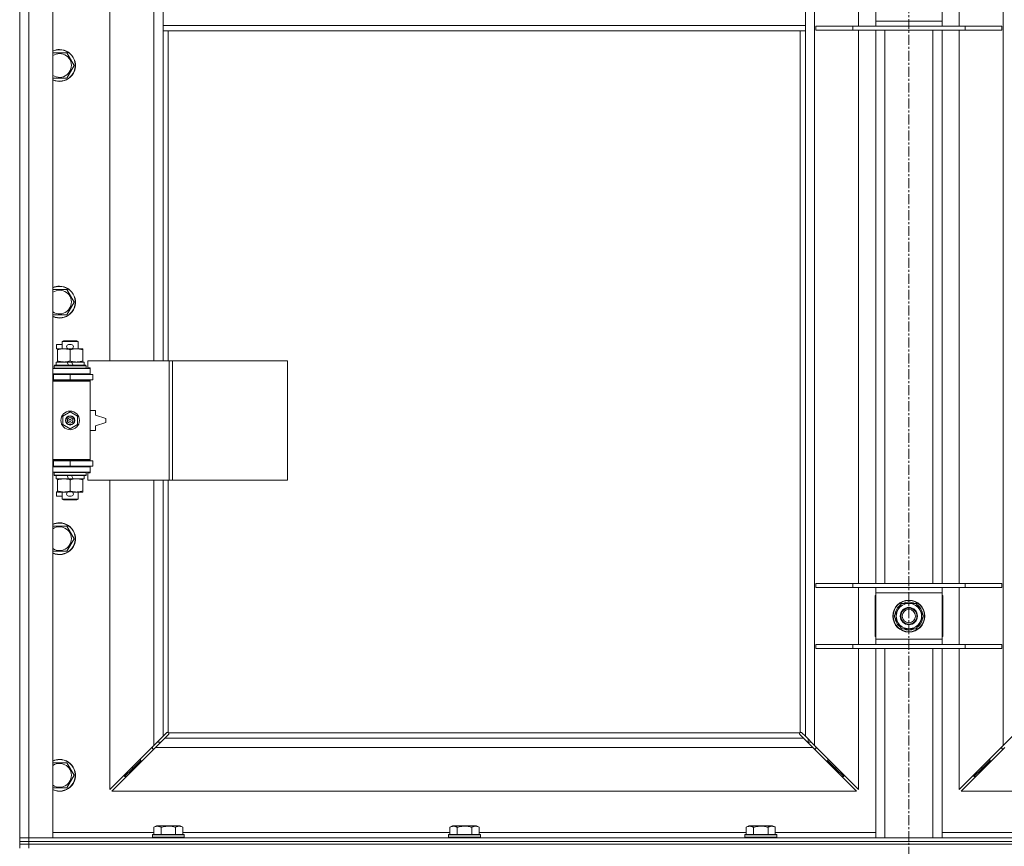
# Model space of a CAD drawing. Units: millimetres. Extents: x 0 to 17481, y -6 to 11880.
# Drawn here: x 2342 to 3084, y 8759 to 9382 of the extents above; entities that cross this region are included whole.
import ezdxf

# ---------------------------------------------------------------- set-up
doc = ezdxf.new("R2010")
doc.units = ezdxf.units.MM
doc.linetypes.add('K5LT_AXLED', pattern=[12, 7.5, -1.5, 1.5, -1.5])
doc.linetypes.add('K5LT_THIN', pattern=[0])
for name, color, linetype, true_color in [('OSI', 2, 'Continuous', 0xffff00), ('R', 1, 'Continuous', 0xff0000), ('WELDING', 7, 'Continuous', 0xffffff)]:
    doc.layers.add(name, color=color, linetype=linetype, true_color=true_color)

msp = doc.modelspace()

# ---------------------------------------------------------------- linework, layer by layer
at = {"layer": 'OSI', "color": 30, "linetype": 'K5LT_AXLED', "lineweight": 18, "true_color": 0xff8000}
msp.add_line((3012.01, 10618.19), (3012.01, 7305.19), dxfattribs=at)
at = {"layer": 'R', "color": 7, "linetype": 'K5LT_THIN', "lineweight": 18}
for p, q in [((2342.01, 8765.19), (2342.01, 10031.19)), ((2349.01, 10031.19), (2349.01, 8765.19)), ((2367.01, 10031.19), (2367.01, 8765.19)), ((2941.01, 9961.77), (2941.01, 8834.6)), ((3083.01, 8834.6), (3083.01, 9961.77)), ((2410.01, 9671.69), (2410.01, 9124.69)), ((2443.01, 9124.69), (2443.01, 9671.69)), ((2450.01, 9419.19), (2450.01, 9377.19)), ((2934.01, 9419.19), (2934.01, 9377.19)), ((2974.01, 9376.69), (2974.01, 9419.69)), ((2987.01, 9380.69), (2987.01, 9415.69)), ((3037.01, 9415.69), (3037.01, 9380.69)), ((3050.01, 9419.69), (3050.01, 9376.69)), ((2987.01, 9376.69), (2987.01, 9380.69)), ((2987.01, 9380.69), (3037.01, 9380.69)), ((3037.01, 9380.69), (3037.01, 9376.69)), ((2450.01, 9377.19), (2450.01, 9373.19)), ((2450.01, 9377.19), (2934.01, 9377.19)), ((2450.01, 9373.19), (2934.01, 9373.19)), ((2450.01, 9373.19), (2450.01, 9124.69)), ((2454.01, 9373.19), (2454.01, 9124.69)), ((2930.01, 8844.44), (2930.01, 9373.19)), ((2934.01, 9377.19), (2934.01, 9373.19)), ((2934.01, 8841.6), (2934.01, 9373.19)), ((2942.01, 9376.69), (2969.7, 9376.69)), ((2942.01, 9373.69), (2942.01, 9376.69)), ((2942.01, 9373.69), (2969.7, 9373.69)), ((2969.7, 9376.69), (3054.32, 9376.69)), ((2969.7, 9373.69), (2969.7, 9376.69)), ((2969.7, 9373.69), (3054.32, 9373.69)), ((2974.01, 8956.69), (2974.01, 9373.69)), ((2987.01, 8956.69), (2987.01, 9373.69)), ((2994.01, 8956.69), (2994.01, 9373.69)), ((3030.01, 8956.69), (3030.01, 9373.69)), ((3037.01, 8956.69), (3037.01, 9373.69)), ((3050.01, 9373.69), (3050.01, 8956.69)), ((3054.32, 9376.69), (3082.01, 9376.69)), ((3054.32, 9373.69), (3054.32, 9376.69)), ((3054.32, 9373.69), (3082.01, 9373.69)), ((3082.01, 9373.69), (3082.01, 9376.69)), ((2367.01, 9356.69), (2372.01, 9356.69)), ((2372.01, 9356.69), (2377.49, 9356.69)), ((2377.49, 9356.69), (2382.98, 9347.19)), ((2382.98, 9347.19), (2377.49, 9337.69)), ((2377.49, 9337.69), (2367.01, 9337.69)), ((2367.01, 9178.35), (2372.01, 9178.35)), ((2372.01, 9178.35), (2377.49, 9178.35)), ((2377.49, 9178.35), (2382.98, 9168.85)), ((2382.98, 9168.85), (2377.49, 9159.35)), ((2377.49, 9159.35), (2367.01, 9159.35)), ((2369.81, 9133.59), (2369.81, 9136.79)), ((2374.01, 9136.79), (2369.81, 9136.79)), ((2370.51, 9133.59), (2369.81, 9133.59)), ((2370.51, 9132.84), (2370.51, 9133.69)), ((2370.51, 9133.69), (2378.35, 9133.69)), ((2374.01, 9139.11), (2375.01, 9139.69)), ((2374.01, 9139.11), (2386.01, 9139.11)), ((2374.01, 9133.69), (2374.01, 9139.11)), ((2375.01, 9139.69), (2385.01, 9139.69)), ((2380.91, 9136.79), (2378.91, 9136.79)), ((2380.91, 9133.59), (2378.91, 9133.59)), ((2381.47, 9133.69), (2384.76, 9133.69)), ((2384.76, 9133.69), (2389.51, 9133.69)), ((2386.01, 9139.11), (2385.01, 9139.69)), ((2386.01, 9133.69), (2386.01, 9139.11)), ((2389.51, 9133.69), (2389.51, 9132.84)), ((2370.51, 9124.53), (2370.51, 9132.84)), ((2380.01, 9124.53), (2380.01, 9132.84)), ((2389.51, 9124.53), (2389.51, 9132.84)), ((2367.01, 9118.69), (2395.01, 9118.69)), ((2368.01, 9120.89), (2368.18, 9121.19)), ((2368.01, 9118.99), (2368.01, 9120.89)), ((2368.01, 9120.89), (2392.01, 9120.89)), ((2368.01, 9118.99), (2368.18, 9118.69)), ((2368.01, 9118.99), (2392.01, 9118.99)), ((2368.18, 9121.19), (2391.84, 9121.19)), ((2369.51, 9121.19), (2369.51, 9123.69)), ((2369.51, 9123.69), (2377.71, 9123.69)), ((2370.51, 9123.69), (2370.51, 9124.53)), ((2381.02, 9123.69), (2377.71, 9123.69)), ((2377.71, 9123.69), (2378.88, 9121.19)), ((2381.02, 9123.69), (2382.19, 9121.19)), ((2381.02, 9123.69), (2390.51, 9123.69)), ((2389.51, 9124.53), (2389.51, 9123.69)), ((2390.51, 9121.19), (2390.51, 9123.69)), ((2392.01, 9120.89), (2391.84, 9121.19)), ((2392.01, 9118.99), (2391.84, 9118.69)), ((2392.01, 9118.99), (2392.01, 9120.89)), ((2454.7, 9124.69), (2393.31, 9124.69)), ((2393.31, 9124.69), (2393.31, 9119.19)), ((2393.31, 9119.19), (2395.01, 9119.19)), ((2395.01, 9119.19), (2395.01, 9118.69)), ((2395.01, 9114.69), (2395.01, 9118.69)), ((2457.04, 9124.69), (2454.7, 9124.69)), ((2454.7, 9124.69), (2454.7, 9034.69)), ((2457.04, 9124.69), (2457.04, 9034.69)), ((2543.72, 9124.69), (2457.04, 9124.69)), ((2543.72, 9124.69), (2543.72, 9034.69)), ((2342.01, 9110.19), (2342.01, 9114.19)), ((2367.01, 9114.69), (2395.01, 9114.69)), ((2367.01, 9114.19), (2367.51, 9114.19)), ((2367.51, 9114.19), (2380.01, 9114.19)), ((2367.51, 9110.19), (2367.51, 9114.19)), ((2374.01, 9114.19), (2374.01, 9114.69)), ((2380.01, 9110.19), (2380.01, 9114.19)), ((2380.01, 9114.19), (2397.01, 9114.19)), ((2386.01, 9114.19), (2386.01, 9114.69)), ((2395.01, 9114.69), (2395.01, 9114.19)), ((2397.01, 9110.19), (2397.01, 9114.19)), ((2367.01, 9110.19), (2367.51, 9110.19)), ((2367.01, 9109.69), (2394.51, 9109.69)), ((2367.01, 9109.19), (2395.01, 9109.19)), ((2367.51, 9110.19), (2380.01, 9110.19)), ((2374.01, 9109.69), (2374.01, 9110.19)), ((2380.01, 9110.19), (2397.01, 9110.19)), ((2386.01, 9109.69), (2386.01, 9110.19)), ((2395.01, 9109.19), (2394.51, 9109.69)), ((2395.01, 9110.19), (2395.01, 9109.19)), ((2395.01, 9050.19), (2395.01, 9109.19)), ((2374.51, 9082.86), (2380.01, 9086.04)), ((2374.51, 9076.51), (2374.51, 9082.86)), ((2380.01, 9086.04), (2385.51, 9082.86)), ((2385.51, 9082.86), (2385.51, 9076.51)), ((2399.01, 9087.19), (2395.01, 9087.19)), ((2399.01, 9083.69), (2399.01, 9087.19)), ((2407.01, 9081.19), (2399.01, 9083.69)), ((2407.01, 9078.19), (2407.01, 9081.19)), ((2380.01, 9073.33), (2374.51, 9076.51)), ((2385.51, 9076.51), (2380.01, 9073.33)), ((2399.01, 9075.69), (2407.01, 9078.19)), ((2399.01, 9072.19), (2399.01, 9075.69)), ((2395.01, 9072.19), (2399.01, 9072.19)), ((2342.01, 9045.19), (2342.01, 9049.19)), ((2367.01, 9050.19), (2395.01, 9050.19)), ((2367.01, 9049.69), (2394.51, 9049.69)), ((2367.51, 9049.19), (2367.01, 9049.19)), ((2367.51, 9045.19), (2367.01, 9045.19)), ((2395.01, 9044.69), (2367.01, 9044.69)), ((2380.01, 9049.19), (2367.51, 9049.19)), ((2367.51, 9049.19), (2367.51, 9045.19)), ((2380.01, 9045.19), (2367.51, 9045.19)), ((2374.01, 9049.19), (2374.01, 9049.69)), ((2374.01, 9044.69), (2374.01, 9045.19)), ((2397.01, 9049.19), (2380.01, 9049.19)), ((2380.01, 9049.19), (2380.01, 9045.19)), ((2397.01, 9045.19), (2380.01, 9045.19)), ((2386.01, 9049.19), (2386.01, 9049.69)), ((2386.01, 9044.69), (2386.01, 9045.19)), ((2395.01, 9050.19), (2394.51, 9049.69)), ((2395.01, 9050.19), (2395.01, 9049.19)), ((2395.01, 9045.19), (2395.01, 9044.69)), ((2395.01, 9044.69), (2395.01, 9040.69)), ((2397.01, 9049.19), (2397.01, 9045.19)), ((2395.01, 9040.69), (2367.01, 9040.69)), ((2368.01, 9040.39), (2368.18, 9040.69)), ((2368.01, 9038.49), (2368.01, 9040.39)), ((2368.01, 9040.39), (2392.01, 9040.39)), ((2368.01, 9038.49), (2368.18, 9038.19)), ((2368.01, 9038.49), (2392.01, 9038.49)), ((2368.18, 9038.19), (2391.84, 9038.19)), ((2369.51, 9035.69), (2369.51, 9038.19)), ((2377.71, 9038.19), (2378.88, 9035.69)), ((2381.02, 9038.19), (2382.19, 9035.69)), ((2390.51, 9035.69), (2390.51, 9038.19)), ((2392.01, 9040.39), (2391.84, 9040.69)), ((2392.01, 9038.49), (2391.84, 9038.19)), ((2392.01, 9038.49), (2392.01, 9040.39)), ((2395.01, 9040.19), (2393.31, 9040.19)), ((2393.31, 9040.19), (2393.31, 9034.69)), ((2395.01, 9040.69), (2395.01, 9040.19)), ((2369.51, 9035.69), (2378.88, 9035.69)), ((2370.51, 9034.84), (2370.51, 9035.69)), ((2370.51, 9026.53), (2370.51, 9034.84)), ((2378.88, 9035.69), (2382.19, 9035.69)), ((2380.01, 9026.53), (2380.01, 9034.84)), ((2382.19, 9035.69), (2390.51, 9035.69)), ((2389.51, 9035.69), (2389.51, 9034.84)), ((2389.51, 9026.53), (2389.51, 9034.84)), ((2454.7, 9034.69), (2393.31, 9034.69)), ((2410.01, 9034.69), (2410.01, 8801.6)), ((2443.01, 8834.6), (2443.01, 9034.69)), ((2450.01, 9034.69), (2450.01, 8841.6)), ((2454.01, 9034.69), (2454.01, 8844.44)), ((2457.04, 9034.69), (2454.7, 9034.69)), ((2543.72, 9034.69), (2457.04, 9034.69)), ((2369.81, 9022.59), (2369.81, 9025.79)), ((2370.51, 9025.79), (2369.81, 9025.79)), ((2374.01, 9022.59), (2369.81, 9022.59)), ((2370.51, 9025.69), (2370.51, 9026.53)), ((2375.26, 9025.69), (2370.51, 9025.69)), ((2374.01, 9020.26), (2374.01, 9025.69)), ((2378.35, 9025.69), (2375.26, 9025.69)), ((2380.91, 9025.79), (2378.91, 9025.79)), ((2380.91, 9022.59), (2378.91, 9022.59)), ((2384.76, 9025.69), (2381.47, 9025.69)), ((2389.51, 9025.69), (2384.76, 9025.69)), ((2386.01, 9020.26), (2386.01, 9025.69)), ((2389.51, 9026.53), (2389.51, 9025.69)), ((2374.01, 9020.26), (2375.01, 9019.69)), ((2374.01, 9020.26), (2386.01, 9020.26)), ((2375.01, 9019.69), (2385.01, 9019.69)), ((2386.01, 9020.26), (2385.01, 9019.69)), ((2367.01, 9000.02), (2372.01, 9000.02)), ((2372.01, 9000.02), (2377.49, 9000.02)), ((2377.49, 9000.02), (2382.98, 8990.52)), ((2382.98, 8990.52), (2377.49, 8981.02)), ((2377.49, 8981.02), (2367.01, 8981.02)), ((2942.01, 8956.69), (2969.7, 8956.69)), ((2942.01, 8953.69), (2942.01, 8956.69)), ((2969.7, 8956.69), (3054.32, 8956.69)), ((2969.7, 8953.69), (2969.7, 8956.69)), ((3054.32, 8956.69), (3082.01, 8956.69)), ((3054.32, 8953.69), (3054.32, 8956.69)), ((3082.01, 8953.69), (3082.01, 8956.69)), ((2942.01, 8953.69), (2969.7, 8953.69)), ((2969.7, 8953.69), (3054.32, 8953.69)), ((2974.01, 8910.69), (2974.01, 8953.69)), ((2986.51, 8947.69), (2986.51, 8916.69)), ((2987.01, 8947.69), (2986.51, 8947.69)), ((2987.01, 8949.69), (2987.01, 8953.69)), ((2987.01, 8914.69), (2987.01, 8949.69)), ((3037.01, 8949.69), (2987.01, 8949.69)), ((3037.01, 8953.69), (3037.01, 8949.69)), ((3037.01, 8949.69), (3037.01, 8914.69)), ((3037.51, 8947.69), (3037.01, 8947.69)), ((3037.51, 8916.69), (3037.51, 8947.69)), ((3050.01, 8953.69), (3050.01, 8910.69)), ((3054.32, 8953.69), (3082.01, 8953.69)), ((3003.78, 8936.94), (3006.53, 8941.69)), ((3006.53, 8941.69), (3012.01, 8941.69)), ((3012.01, 8941.69), (3017.49, 8941.69)), ((3017.49, 8941.69), (3020.24, 8936.94)), ((3001.04, 8932.19), (3003.78, 8936.94)), ((3020.24, 8936.94), (3022.98, 8932.19)), ((3022.33, 8933.32), (3022.45, 8933.32)), ((3003.78, 8927.44), (3001.04, 8932.19)), ((3006.53, 8922.69), (3003.78, 8927.44)), ((3020.24, 8927.44), (3017.49, 8922.69)), ((3022.98, 8932.19), (3020.24, 8927.44)), ((3022.28, 8930.01), (3021.72, 8930.01)), ((3022.46, 8931.17), (3022.4, 8931.17)), ((3012.01, 8922.69), (3006.53, 8922.69)), ((3017.49, 8922.69), (3012.01, 8922.69)), ((2942.01, 8910.69), (2969.7, 8910.69)), ((2942.01, 8907.69), (2942.01, 8910.69)), ((2969.7, 8910.69), (3054.32, 8910.69)), ((2969.7, 8907.69), (2969.7, 8910.69)), ((2986.51, 8916.69), (2987.01, 8916.69)), ((2987.01, 8910.69), (2987.01, 8914.69)), ((2987.01, 8914.69), (3037.01, 8914.69)), ((3037.01, 8916.69), (3037.51, 8916.69)), ((3037.01, 8914.69), (3037.01, 8910.69)), ((3054.32, 8910.69), (3082.01, 8910.69)), ((3054.32, 8907.69), (3054.32, 8910.69)), ((3082.01, 8907.69), (3082.01, 8910.69)), ((2942.01, 8907.69), (2969.7, 8907.69)), ((2969.7, 8907.69), (3054.32, 8907.69)), ((2974.01, 8801.6), (2974.01, 8907.69)), ((2987.01, 8765.19), (2987.01, 8907.69)), ((2994.01, 8765.19), (2994.01, 8907.69)), ((3030.01, 8765.19), (3030.01, 8907.69)), ((3037.01, 8765.19), (3037.01, 8907.69)), ((3050.01, 8907.69), (3050.01, 8801.6)), ((3054.32, 8907.69), (3082.01, 8907.69)), ((2450.01, 8841.6), (2452.73, 8844.32)), ((2453.27, 8844.57), (2453.33, 8844.57)), ((2453.3, 8844.57), (2453.3, 8844.57)), ((2454.27, 8844.19), (2929.75, 8844.19)), ((2930.75, 8844.57), (2930.69, 8844.57)), ((2931.29, 8844.32), (2934.01, 8841.6)), ((2443.01, 8834.6), (2450.01, 8841.6)), ((2451.42, 8840.19), (2444.42, 8833.19)), ((2445.6, 8837.19), (2448.42, 8837.19)), ((2454.14, 8842.9), (2451.42, 8840.19)), ((2451.42, 8840.19), (2932.6, 8840.19)), ((2454.39, 8843.44), (2454.39, 8843.51)), ((2929.63, 8843.44), (2929.63, 8843.51)), ((2929.63, 8843.48), (2929.63, 8843.48)), ((2932.6, 8840.19), (2929.88, 8842.9)), ((2939.6, 8833.19), (2932.6, 8840.19)), ((2934.01, 8841.6), (2941.01, 8834.6)), ((2935.6, 8837.19), (2938.42, 8837.19)), ((2936.01, 8837.19), (2936.01, 8839.6)), ((3083.01, 8834.6), (3090.01, 8841.6)), ((2410.01, 8801.6), (2443.01, 8834.6)), ((2444.42, 8833.19), (2411.42, 8800.19)), ((2442.01, 8833.6), (2442.01, 8832.19)), ((2442.01, 8832.19), (2443.42, 8832.19)), ((2939.6, 8833.19), (2444.42, 8833.19)), ((2972.6, 8800.19), (2939.6, 8833.19)), ((2940.6, 8832.19), (2942.01, 8832.19)), ((2941.01, 8834.6), (2974.01, 8801.6)), ((2942.01, 8832.19), (2942.01, 8833.6)), ((3050.01, 8801.6), (3083.01, 8834.6)), ((3084.42, 8833.19), (3051.42, 8800.19)), ((3082.01, 8833.6), (3082.01, 8832.19)), ((3082.01, 8832.19), (3083.42, 8832.19)), ((2367.01, 8821.69), (2372.01, 8821.69)), ((2372.01, 8821.69), (2377.49, 8821.69)), ((2377.49, 8821.69), (2382.98, 8812.19)), ((2427.01, 8817.19), (2433.01, 8823.19)), ((2427.01, 8817.19), (2433.01, 8823.19)), ((2433.01, 8824.6), (2433.01, 8823.19)), ((2433.01, 8823.19), (2434.42, 8823.19)), ((2949.6, 8823.19), (2951.01, 8823.19)), ((2951.01, 8823.19), (2951.01, 8824.6)), ((2951.01, 8823.19), (2957.01, 8817.19)), ((2951.01, 8823.19), (2957.01, 8817.19)), ((3067.01, 8817.19), (3073.01, 8823.19)), ((3067.01, 8817.19), (3073.01, 8823.19)), ((3073.01, 8824.6), (3073.01, 8823.19)), ((3073.01, 8823.19), (3074.42, 8823.19)), ((2421.01, 8811.19), (2427.01, 8817.19)), ((2421.01, 8811.19), (2427.01, 8817.19)), ((2427.01, 8818.6), (2427.01, 8817.19)), ((2427.01, 8817.19), (2428.42, 8817.19)), ((2955.6, 8817.19), (2957.01, 8817.19)), ((2957.01, 8817.19), (2957.01, 8818.6)), ((2957.01, 8817.19), (2963.01, 8811.19)), ((2957.01, 8817.19), (2963.01, 8811.19)), ((3061.01, 8811.19), (3067.01, 8817.19)), ((3061.01, 8811.19), (3067.01, 8817.19)), ((3067.01, 8818.6), (3067.01, 8817.19)), ((3067.01, 8817.19), (3068.42, 8817.19)), ((2382.98, 8812.19), (2377.49, 8802.69)), ((2421.01, 8812.6), (2421.01, 8811.19)), ((2421.01, 8811.19), (2422.42, 8811.19)), ((2961.6, 8811.19), (2963.01, 8811.19)), ((2963.01, 8811.19), (2963.01, 8812.6)), ((3061.01, 8812.6), (3061.01, 8811.19)), ((3061.01, 8811.19), (3062.42, 8811.19)), ((2377.49, 8802.69), (2367.01, 8802.69)), ((2411.42, 8800.19), (2972.6, 8800.19)), ((3051.42, 8800.19), (3612.6, 8800.19)), ((2443.04, 8773.03), (2445.04, 8774.19)), ((2443.04, 8773.03), (2443.04, 8767.69)), ((2446.24, 8774.19), (2445.04, 8774.19)), ((2462.98, 8774.19), (2446.24, 8774.19)), ((2448.53, 8773.03), (2448.53, 8767.69)), ((2459.49, 8773.03), (2459.49, 8767.69)), ((2464.98, 8773.03), (2462.98, 8774.19)), ((2464.98, 8773.03), (2464.98, 8767.69)), ((2666.24, 8773.03), (2668.24, 8774.19)), ((2666.24, 8773.03), (2666.24, 8767.69)), ((2669.44, 8774.19), (2668.24, 8774.19)), ((2686.18, 8774.19), (2669.44, 8774.19)), ((2671.73, 8773.03), (2671.73, 8767.69)), ((2682.69, 8773.03), (2682.69, 8767.69)), ((2688.18, 8773.03), (2686.18, 8774.19)), ((2688.18, 8773.03), (2688.18, 8767.69)), ((2889.44, 8773.03), (2891.44, 8774.19)), ((2889.44, 8773.03), (2889.44, 8767.69)), ((2892.64, 8774.19), (2891.44, 8774.19)), ((2909.38, 8774.19), (2892.64, 8774.19)), ((2894.93, 8773.03), (2894.93, 8767.69)), ((2905.89, 8773.03), (2905.89, 8767.69)), ((2911.38, 8773.03), (2909.38, 8774.19)), ((2911.38, 8773.03), (2911.38, 8767.69)), ((2342.01, 8765.19), (2349.01, 8765.19)), ((2342.01, 8762.19), (2342.01, 8765.19)), ((2349.01, 8765.19), (2342.01, 8765.19)), ((2342.01, 8760.19), (2342.01, 8762.19)), ((2342.01, 8762.19), (2349.01, 8762.19)), ((2349.01, 8762.19), (2342.01, 8762.19)), ((2349.01, 8762.19), (2349.01, 8765.19)), ((2367.01, 8765.19), (2349.01, 8765.19)), ((2349.01, 8765.19), (3675.01, 8765.19)), ((2349.01, 8762.19), (3675.01, 8762.19)), ((2349.01, 8760.19), (2349.01, 8762.19)), ((2349.01, 8762.19), (3675.01, 8762.19)), ((2367.01, 8769.19), (2443.04, 8769.19)), ((2442.01, 8767.39), (2442.18, 8767.69)), ((2442.01, 8767.39), (2442.01, 8765.49)), ((2443.62, 8767.39), (2442.01, 8767.39)), ((2442.01, 8765.49), (2442.18, 8765.19)), ((2443.62, 8765.49), (2442.01, 8765.49)), ((2443.77, 8767.69), (2442.18, 8767.69)), ((2466.01, 8767.39), (2443.62, 8767.39)), ((2466.01, 8765.49), (2443.62, 8765.49)), ((2465.84, 8767.69), (2443.77, 8767.69)), ((2464.98, 8769.19), (2666.24, 8769.19)), ((2466.01, 8767.39), (2465.84, 8767.69)), ((2466.01, 8765.49), (2465.84, 8765.19)), ((2466.01, 8767.39), (2466.01, 8765.49)), ((2665.21, 8767.39), (2665.38, 8767.69)), ((2665.21, 8767.39), (2665.21, 8765.49)), ((2666.82, 8767.39), (2665.21, 8767.39)), ((2665.21, 8765.49), (2665.38, 8765.19)), ((2666.82, 8765.49), (2665.21, 8765.49)), ((2666.97, 8767.69), (2665.38, 8767.69)), ((2689.21, 8767.39), (2666.82, 8767.39)), ((2689.21, 8765.49), (2666.82, 8765.49)), ((2689.04, 8767.69), (2666.97, 8767.69)), ((2688.18, 8769.19), (2889.44, 8769.19)), ((2689.21, 8767.39), (2689.04, 8767.69)), ((2689.21, 8765.49), (2689.04, 8765.19)), ((2689.21, 8767.39), (2689.21, 8765.49)), ((2888.41, 8767.39), (2888.58, 8767.69)), ((2888.41, 8767.39), (2888.41, 8765.49)), ((2890.02, 8767.39), (2888.41, 8767.39)), ((2888.41, 8765.49), (2888.58, 8765.19)), ((2890.02, 8765.49), (2888.41, 8765.49)), ((2890.17, 8767.69), (2888.58, 8767.69)), ((2912.41, 8767.39), (2890.02, 8767.39)), ((2912.41, 8765.49), (2890.02, 8765.49)), ((2912.24, 8767.69), (2890.17, 8767.69)), ((2911.38, 8769.19), (2987.01, 8769.19)), ((2912.41, 8767.39), (2912.24, 8767.69)), ((2912.41, 8765.49), (2912.24, 8765.19)), ((2912.41, 8767.39), (2912.41, 8765.49)), ((3037.01, 8769.19), (3112.64, 8769.19)), ((2342.01, 8760.19), (2349.01, 8760.19)), ((2342.01, 8760.19), (2342.01, 8757.19)), ((2349.01, 8760.19), (2342.01, 8760.19)), ((2349.01, 8760.19), (2349.01, 8757.19)), ((3675.01, 8760.19), (2349.01, 8760.19)), ((2349.01, 8760.19), (3675.01, 8760.19))]:
    msp.add_line(p, q, dxfattribs=at)
for centre, radius in [((2380.01, 9079.69), 7), ((2380.01, 9079.69), 3.49), ((2380.01, 9079.69), 3.49), ((2380.01, 9079.69), 3.25), ((2380.01, 9079.69), 3.19), ((2380.01, 9079.69), 3.19), ((2380.01, 9079.69), 2.1), ((2380.01, 9079.69), 0.9), ((3012.01, 8932.19), 12), ((3012.01, 8932.19), 11.83), ((3012.01, 8932.19), 6.5), ((3012.01, 8932.19), 6), ((3012.01, 8932.19), 5)]:
    msp.add_circle(centre, radius, dxfattribs=at)
for centre, radius, start, end in [((2372.01, 9347.19), 12, 245.37568, 90), ((2372.01, 9347.19), 12, 90, 114.62432), ((2372.01, 9347.19), 11.83, 244.99048, 90), ((2372.01, 9347.19), 11.83, 90, 115.00952), ((2372.01, 9347.19), 8.97, 236.1336, 90), ((2372.01, 9347.19), 8.97, 90, 123.8664), ((2372.01, 9168.85), 12, 245.37568, 90), ((2372.01, 9168.85), 12, 90, 114.62432), ((2372.01, 9168.85), 11.83, 244.99048, 90), ((2372.01, 9168.85), 11.83, 90, 115.00952), ((2372.01, 9168.85), 8.97, 236.1336, 90), ((2372.01, 9168.85), 8.97, 90, 123.8664), ((2378.91, 9135.19), 1.6, 90, 270), ((2380.91, 9135.19), 1.6, 270, 90), ((2367.01, 9106.19), 4, 61.04498, 90), ((2367.01, 9106.19), 8, 28.95502, 30), ((2367.01, 9053.19), 4, 270, 298.95502), ((2367.01, 9053.19), 8, 330, 331.04498), ((2378.91, 9024.19), 1.6, 90, 270), ((2380.91, 9024.19), 1.6, 270, 90), ((2372.01, 8990.52), 12, 245.37568, 90), ((2372.01, 8990.52), 12, 90, 114.62432), ((2372.01, 8990.52), 11.83, 244.99048, 90), ((2372.01, 8990.52), 11.83, 90, 115.00952), ((2372.01, 8990.52), 8.97, 236.1336, 90), ((2372.01, 8990.52), 8.97, 90, 123.8664), ((3012.01, 8932.19), 10.5, 124.79123, 175.20877), ((3012.01, 8932.19), 9.5, 90, 150), ((3012.01, 8932.19), 10.5, 64.79123, 115.20877), ((3012.01, 8932.19), 9.5, 30, 90), ((3012.01, 8932.19), 10.5, 6.18948, 55.20877), ((3012.01, 8892.19), 52.5, 118.43689, 119.05928), ((3012.01, 8932.19), 9.5, 150, 210), ((3012.01, 8932.19), 9.5, 330, 30), ((3012.01, 8892.19), 52.5, 60.94072, 61.56311), ((3012.01, 8892.19), 47.5, 121.75686, 122.46892), ((3012.01, 8932.19), 10.5, 184.79123, 235.20877), ((3012.01, 8932.19), 9.5, 210, 270), ((3012.01, 8932.19), 9.5, 270, 330), ((3012.01, 8932.19), 10.5, 304.79123, 348.02798), ((3012.01, 8932.19), 10.5, 348.02798, 354.46761), ((3012.01, 8892.19), 47.5, 57.53108, 58.24314), ((3012.01, 8932.19), 10.5, 244.79123, 295.20877), ((2453.44, 8843.62), 1, 34.4499, 55.5501), ((2930.58, 8843.62), 1, 124.4499, 145.5501), ((2372.01, 8812.19), 12, 245.37568, 90), ((2372.01, 8812.19), 12, 90, 114.62432), ((2372.01, 8812.19), 11.83, 244.99048, 90), ((2372.01, 8812.19), 11.83, 90, 115.00952), ((2372.01, 8812.19), 8.97, 236.1336, 90), ((2372.01, 8812.19), 8.97, 90, 123.8664)]:
    msp.add_arc(centre, radius, start, end, dxfattribs=at)
at = {"layer": 'WELDING', "color": 7, "linetype": 'K5LT_THIN', "lineweight": 18}
for p, q in [((2452.73, 8844.32), (2452.9, 8844.45)), ((2452.9, 8844.45), (2453.1, 8844.54)), ((2453.1, 8844.54), (2453.3, 8844.57)), ((2453.3, 8844.57), (2453.33, 8844.57)), ((2453.41, 8844.6), (2453.33, 8844.57)), ((2453.49, 8844.61), (2453.41, 8844.6)), ((2453.65, 8844.57), (2453.46, 8844.61)), ((2453.58, 8844.62), (2453.49, 8844.61)), ((2453.73, 8844.6), (2453.58, 8844.62)), ((2453.84, 8844.52), (2453.65, 8844.57)), ((2453.87, 8844.54), (2453.73, 8844.6)), ((2454.01, 8844.44), (2453.84, 8844.52)), ((2454.01, 8844.44), (2453.87, 8844.54)), ((2454.36, 8844.05), (2454.27, 8844.19)), ((2454.34, 8844.01), (2454.27, 8844.19)), ((2454.4, 8843.83), (2454.34, 8844.01)), ((2454.42, 8843.9), (2454.36, 8844.05)), ((2454.43, 8843.63), (2454.4, 8843.83)), ((2454.44, 8843.75), (2454.42, 8843.9)), ((2929.6, 8843.9), (2929.58, 8843.75)), ((2929.58, 8843.75), (2929.58, 8843.67)), ((2929.58, 8843.67), (2929.6, 8843.59)), ((2929.62, 8843.83), (2929.59, 8843.63)), ((2929.65, 8844.05), (2929.6, 8843.9)), ((2929.68, 8844.01), (2929.62, 8843.83)), ((2929.75, 8844.19), (2929.65, 8844.05)), ((2929.75, 8844.19), (2929.68, 8844.01)), ((2930.14, 8844.54), (2930.01, 8844.44)), ((2930.18, 8844.52), (2930.01, 8844.44)), ((2930.29, 8844.6), (2930.14, 8844.54)), ((2930.37, 8844.57), (2930.18, 8844.52)), ((2930.44, 8844.62), (2930.29, 8844.6)), ((2930.56, 8844.61), (2930.37, 8844.57)), ((2930.69, 8844.57), (2930.72, 8844.57)), ((2930.72, 8844.57), (2930.92, 8844.54)), ((2930.92, 8844.54), (2931.12, 8844.45)), ((2931.12, 8844.45), (2931.29, 8844.32)), ((2454.28, 8843.08), (2454.14, 8842.9)), ((2454.36, 8843.27), (2454.28, 8843.08)), ((2454.39, 8843.48), (2454.36, 8843.27)), ((2454.39, 8843.51), (2454.39, 8843.48)), ((2929.6, 8843.59), (2929.63, 8843.51)), ((2929.63, 8843.48), (2929.63, 8843.51)), ((2929.66, 8843.27), (2929.63, 8843.48)), ((2929.74, 8843.08), (2929.66, 8843.27)), ((2929.88, 8842.9), (2929.74, 8843.08))]:
    msp.add_line(p, q, dxfattribs=at)
for centre, radius, start, end in [((3009.84, 8874.08), 71.97, 108.49019, 108.91041), ((3012.17, 8872.45), 73.61, 69.86784, 70.2818), ((2453.85, 8843.75), 0.595, 335.94988, 359.92186), ((2930.44, 8844.02), 0.595, 65.94988, 89.92186)]:
    msp.add_arc(centre, radius, start, end, dxfattribs=at)
for points, knots in [([(2380.01, 9132.84), (2379.45, 9133.02), (2378.64, 9133.26), (2377.64, 9133.47), (2377.04, 9133.56), (2376.52, 9133.62), (2375.93, 9133.67), (2375.31, 9133.69), (2374.7, 9133.68), (2374.25, 9133.65), (2373.74, 9133.6), (2373.11, 9133.51), (2371.97, 9133.28), (2371.09, 9133.03), (2370.51, 9132.84)], [0, 0, 0, 0, 2.72415, 3.912285, 4.716446, 5.530362, 6.353984, 7.500189, 8.40607, 9.211142, 9.605533, 10.761675, 12.184093, 15, 15, 15, 15]), ([(2384.76, 9133.69), (2384.44, 9133.69), (2383.9, 9133.66), (2383.05, 9133.58), (2382.14, 9133.43), (2381.09, 9133.18), (2380.36, 9132.95), (2380.01, 9132.84)], [0, 0, 0, 0, 1.597458, 2.676777, 4.235764, 6.182879, 8, 8, 8, 8]), ([(2389.51, 9132.84), (2388.93, 9133.03), (2388.09, 9133.27), (2386.98, 9133.5), (2386.25, 9133.6), (2385.52, 9133.67), (2385.03, 9133.69), (2384.76, 9133.69)], [0, 0, 0, 0, 3.005828, 4.318193, 5.5895, 6.632109, 8, 8, 8, 8]), ([(2370.51, 9124.53), (2371.01, 9124.37), (2371.76, 9124.14), (2372.74, 9123.93), (2373.4, 9123.82), (2374.02, 9123.74), (2374.64, 9123.7), (2375.06, 9123.69), (2375.26, 9123.69)], [0, 0, 0, 0, 2.905563, 4.375924, 5.511195, 6.679161, 7.850161, 9, 9, 9, 9]), ([(2375.26, 9123.69), (2375.47, 9123.69), (2375.91, 9123.7), (2376.55, 9123.75), (2377.18, 9123.83), (2377.98, 9123.97), (2378.93, 9124.19), (2379.66, 9124.42), (2380.01, 9124.53)], [0, 0, 0, 0, 1.192024, 2.404251, 3.60809, 4.765234, 6.955738, 9, 9, 9, 9]), ([(2380.01, 9124.53), (2380.44, 9124.39), (2381.18, 9124.17), (2382.19, 9123.94), (2383.01, 9123.8), (2383.75, 9123.72), (2384.33, 9123.69), (2384.67, 9123.69), (2384.76, 9123.69)], [0, 0, 0, 0, 2.494996, 4.309231, 5.73815, 7.133977, 8.472011, 9, 9, 9, 9]), ([(2384.76, 9123.69), (2385.07, 9123.69), (2385.68, 9123.71), (2386.45, 9123.79), (2387.31, 9123.93), (2388.28, 9124.15), (2389.1, 9124.4), (2389.51, 9124.53)], [0, 0, 0, 0, 1.523216, 3.057663, 3.814901, 5.878539, 8, 8, 8, 8]), ([(2380.01, 9034.84), (2379.45, 9035.02), (2378.64, 9035.26), (2377.64, 9035.47), (2377.04, 9035.56), (2376.52, 9035.62), (2375.93, 9035.67), (2375.31, 9035.69), (2374.7, 9035.68), (2374.25, 9035.65), (2373.74, 9035.6), (2373.11, 9035.51), (2371.97, 9035.28), (2371.09, 9035.03), (2370.51, 9034.84)], [0, 0, 0, 0, 2.72415, 3.912285, 4.716446, 5.530362, 6.353984, 7.500189, 8.40607, 9.211142, 9.605533, 10.761675, 12.184093, 15, 15, 15, 15]), ([(2384.76, 9035.69), (2384.44, 9035.69), (2383.9, 9035.66), (2383.05, 9035.58), (2382.14, 9035.43), (2381.09, 9035.18), (2380.36, 9034.95), (2380.01, 9034.84)], [0, 0, 0, 0, 1.597458, 2.676777, 4.235764, 6.182879, 8, 8, 8, 8]), ([(2389.51, 9034.84), (2388.93, 9035.03), (2388.09, 9035.27), (2386.98, 9035.5), (2386.25, 9035.6), (2385.52, 9035.67), (2385.03, 9035.69), (2384.76, 9035.69)], [0, 0, 0, 0, 3.005828, 4.318193, 5.5895, 6.632109, 8, 8, 8, 8]), ([(2370.51, 9026.53), (2371.01, 9026.37), (2371.76, 9026.14), (2372.74, 9025.93), (2373.4, 9025.82), (2374.02, 9025.74), (2374.64, 9025.7), (2375.06, 9025.69), (2375.26, 9025.69)], [0, 0, 0, 0, 2.905563, 4.375924, 5.511195, 6.679161, 7.850161, 9, 9, 9, 9]), ([(2375.26, 9025.69), (2375.47, 9025.69), (2375.91, 9025.7), (2376.55, 9025.75), (2377.18, 9025.83), (2377.98, 9025.97), (2378.93, 9026.19), (2379.66, 9026.42), (2380.01, 9026.53)], [0, 0, 0, 0, 1.192024, 2.404251, 3.60809, 4.765234, 6.955738, 9, 9, 9, 9]), ([(2380.01, 9026.53), (2380.44, 9026.39), (2381.18, 9026.17), (2382.19, 9025.94), (2383.01, 9025.8), (2383.75, 9025.72), (2384.33, 9025.69), (2384.67, 9025.69), (2384.76, 9025.69)], [0, 0, 0, 0, 2.494996, 4.309231, 5.73815, 7.133977, 8.472011, 9, 9, 9, 9]), ([(2384.76, 9025.69), (2385.07, 9025.69), (2385.68, 9025.71), (2386.45, 9025.79), (2387.31, 9025.93), (2388.28, 9026.15), (2389.1, 9026.4), (2389.51, 9026.53)], [0, 0, 0, 0, 1.523216, 3.057663, 3.814901, 5.878539, 8, 8, 8, 8]), ([(2445.78, 8773.88), (2445.64, 8773.88), (2445.36, 8773.87), (2444.92, 8773.8), (2444.51, 8773.69), (2443.87, 8773.47), (2443.4, 8773.24), (2443.04, 8773.03)], [0, 0, 0, 0, 1.226606, 2.409535, 3.824463, 4.76519, 8, 8, 8, 8]), ([(2448.53, 8773.03), (2448.34, 8773.14), (2448, 8773.32), (2447.45, 8773.57), (2446.93, 8773.73), (2446.42, 8773.84), (2446.06, 8773.88), (2445.84, 8773.88), (2445.78, 8773.88)], [0, 0, 0, 0, 1.81824, 3.449192, 5.5205, 6.92415, 8.399389, 9, 9, 9, 9]), ([(2459.49, 8773.03), (2459.26, 8773.1), (2458.64, 8773.27), (2457.51, 8773.53), (2456.39, 8773.72), (2455.43, 8773.82), (2454.8, 8773.87), (2454.3, 8773.88), (2453.93, 8773.88), (2453.6, 8773.88), (2453.2, 8773.86), (2452.74, 8773.83), (2452.29, 8773.79), (2451.64, 8773.72), (2450.62, 8773.56), (2449.52, 8773.31), (2448.77, 8773.1), (2448.53, 8773.03)], [0, 0, 0, 0, 2.896048, 7.635036, 13.675312, 16.352744, 19.030177, 21.193346, 22.27493, 23.356515, 25.164905, 26.973294, 28.781684, 30.590074, 34.691771, 40.985529, 43.953237, 43.953237, 43.953237, 43.953237]), ([(2464.98, 8773.03), (2464.65, 8773.22), (2464.26, 8773.42), (2463.76, 8773.61), (2463.5, 8773.69), (2463.22, 8773.77), (2462.94, 8773.82), (2462.61, 8773.87), (2462.26, 8773.89), (2461.9, 8773.87), (2461.58, 8773.83), (2461.23, 8773.76), (2460.8, 8773.64), (2460.2, 8773.41), (2459.75, 8773.18), (2459.49, 8773.03)], [0, 0, 0, 0, 2.912728, 3.529104, 4.366059, 5.20805, 5.90491, 6.841792, 7.999747, 8.992853, 9.878966, 10.753647, 12.031595, 13.665019, 16, 16, 16, 16]), ([(2668.98, 8773.88), (2668.84, 8773.88), (2668.56, 8773.87), (2668.12, 8773.8), (2667.71, 8773.69), (2667.07, 8773.47), (2666.6, 8773.24), (2666.24, 8773.03)], [0, 0, 0, 0, 1.226606, 2.409535, 3.824463, 4.76519, 8, 8, 8, 8]), ([(2671.73, 8773.03), (2671.54, 8773.14), (2671.2, 8773.32), (2670.65, 8773.57), (2670.13, 8773.73), (2669.62, 8773.84), (2669.26, 8773.88), (2669.04, 8773.88), (2668.98, 8773.88)], [0, 0, 0, 0, 1.81824, 3.449192, 5.5205, 6.92415, 8.399389, 9, 9, 9, 9]), ([(2682.69, 8773.03), (2682.46, 8773.1), (2681.84, 8773.27), (2680.71, 8773.53), (2679.59, 8773.72), (2678.63, 8773.82), (2678, 8773.87), (2677.5, 8773.88), (2677.13, 8773.88), (2676.8, 8773.88), (2676.4, 8773.86), (2675.94, 8773.83), (2675.49, 8773.79), (2674.84, 8773.72), (2673.82, 8773.56), (2672.72, 8773.31), (2671.97, 8773.1), (2671.73, 8773.03)], [0, 0, 0, 0, 2.896048, 7.635036, 13.675312, 16.352744, 19.030177, 21.193346, 22.27493, 23.356515, 25.164905, 26.973294, 28.781684, 30.590074, 34.691771, 40.985529, 43.953237, 43.953237, 43.953237, 43.953237]), ([(2688.18, 8773.03), (2687.85, 8773.22), (2687.46, 8773.42), (2686.96, 8773.61), (2686.7, 8773.69), (2686.42, 8773.77), (2686.14, 8773.82), (2685.81, 8773.87), (2685.46, 8773.89), (2685.1, 8773.87), (2684.78, 8773.83), (2684.43, 8773.76), (2684, 8773.64), (2683.4, 8773.41), (2682.95, 8773.18), (2682.69, 8773.03)], [0, 0, 0, 0, 2.912728, 3.529104, 4.366059, 5.20805, 5.90491, 6.841792, 7.999747, 8.992853, 9.878966, 10.753647, 12.031595, 13.665019, 16, 16, 16, 16]), ([(2892.18, 8773.88), (2892.04, 8773.88), (2891.76, 8773.87), (2891.32, 8773.8), (2890.91, 8773.69), (2890.27, 8773.47), (2889.8, 8773.24), (2889.44, 8773.03)], [0, 0, 0, 0, 1.226606, 2.409535, 3.824463, 4.76519, 8, 8, 8, 8]), ([(2894.93, 8773.03), (2894.74, 8773.14), (2894.4, 8773.32), (2893.85, 8773.57), (2893.33, 8773.73), (2892.82, 8773.84), (2892.46, 8773.88), (2892.24, 8773.88), (2892.18, 8773.88)], [0, 0, 0, 0, 1.81824, 3.449192, 5.5205, 6.92415, 8.399389, 9, 9, 9, 9]), ([(2905.89, 8773.03), (2905.66, 8773.1), (2905.04, 8773.27), (2903.91, 8773.53), (2902.79, 8773.72), (2901.83, 8773.82), (2901.2, 8773.87), (2900.7, 8773.88), (2900.33, 8773.88), (2900, 8773.88), (2899.6, 8773.86), (2899.14, 8773.83), (2898.69, 8773.79), (2898.04, 8773.72), (2897.02, 8773.56), (2895.92, 8773.31), (2895.17, 8773.1), (2894.93, 8773.03)], [0, 0, 0, 0, 2.896048, 7.635036, 13.675312, 16.352744, 19.030177, 21.193346, 22.27493, 23.356515, 25.164905, 26.973294, 28.781684, 30.590074, 34.691771, 40.985529, 43.953237, 43.953237, 43.953237, 43.953237]), ([(2911.38, 8773.03), (2911.05, 8773.22), (2910.66, 8773.42), (2910.16, 8773.61), (2909.9, 8773.69), (2909.62, 8773.77), (2909.34, 8773.82), (2909.01, 8773.87), (2908.66, 8773.89), (2908.3, 8773.87), (2907.98, 8773.83), (2907.63, 8773.76), (2907.2, 8773.64), (2906.6, 8773.41), (2906.15, 8773.18), (2905.89, 8773.03)], [0, 0, 0, 0, 2.912728, 3.529104, 4.366059, 5.20805, 5.90491, 6.841792, 7.999747, 8.992853, 9.878966, 10.753647, 12.031595, 13.665019, 16, 16, 16, 16])]:
    msp.add_open_spline(points, degree=3, knots=knots, dxfattribs=at)

doc.saveas('drawing.dxf')
